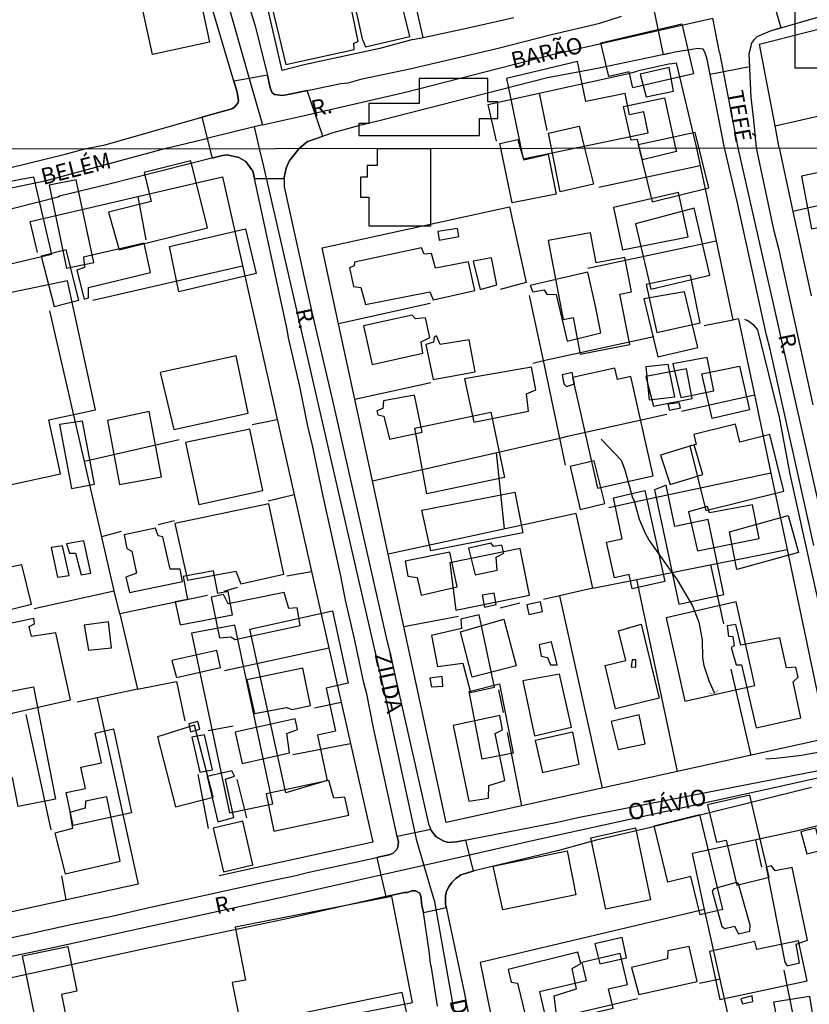
# Model space of a CAD drawing. Units: millimetres. Extents: x 187945 to 190368, y 1671513 to 1674304.
# Drawn here: x 189212 to 189333, y 1672497 to 1672647 of the extents above; entities that cross this region are included whole.
import ezdxf
from ezdxf.enums import TextEntityAlignment as Align

# ---------------------------------------------------------------- set-up
doc = ezdxf.new("R2010")
doc.units = ezdxf.units.MM
doc.header["$MEASUREMENT"] = 0
for name, color, linetype in [('EDIFICAÇÃO_REFERENCIAL', 30, 'Continuous'), ('IMAGEM', 7, 'Continuous'), ('V-BUEIRO', 5, 'Continuous'), ('V-CRUZAMENTO', 1, 'Continuous'), ('V-EDIFICACAO', 2, 'Continuous'), ('V-EIXO_DE_LOGRADOURO', 3, 'Continuous'), ('V-LOTE', 1, 'Continuous'), ('V-NOME_DOS_LOGRADOUROS', 7, 'Continuous'), ('V-QUADRA', 4, 'Continuous'), ('V-TALVEGUE', 7, 'Continuous'), ('V-TESTADA', 140, 'Continuous'), ('V-VALETA', 6, 'Continuous'), ('X-LIMITE_1000', 7, 'Continuous')]:
    doc.layers.add(name, color=color, linetype=linetype)
picture_1 = doc.add_image_def('image1.jpg', size_in_pixel=(4023, 4630))

# ---------------------------------------------------------------- blocks, each defined once
blk = doc.blocks.new('305')
at = {"color": 0, "linetype": 'ByBlock', "lineweight": -2, "const_width": 0.05}
blk.add_lwpolyline([(0.73, 0.39, 0.60863), (-0.73, 0.38)], format="xyb", dxfattribs=at)

msp = doc.modelspace()

# ---------------------------------------------------------------- linework, layer by layer
at = {"layer": 'EDIFICAÇÃO_REFERENCIAL'}
for points in [[(189239.32, 1672651.49), (189241.01, 1672643.67), (189232.32, 1672641.79), (189230.7, 1672649.27)], [(189336.64, 1672649.77), (189336.64, 1672639.72), (189330.35, 1672639.72), (189330.35, 1672649.77)], [(189300.72, 1672643.58), (189313.07, 1672646.45), (189314.84, 1672638.84), (189305.61, 1672636.69), (189305.04, 1672639.15), (189301.92, 1672638.42)], [(189286.32, 1672638.13), (189288.86, 1672625.87), (189307.92, 1672629.82), (189307.25, 1672633.05), (189305.07, 1672632.6), (189304.4, 1672635.83), (189298.41, 1672634.59), (189297.14, 1672640.72)], [(189263.8, 1672629.45), (189282.21, 1672629.45), (189282.21, 1672632), (189285.02, 1672632), (189285.02, 1672634.56), (189283.49, 1672634.56), (189283.49, 1672638.13), (189273, 1672638.13), (189273, 1672634.3), (189265.33, 1672634.3), (189265.33, 1672631.24), (189263.8, 1672631.24)], [(189306.42, 1672627.98), (189308.54, 1672619.32), (189317.16, 1672621.42), (189315.09, 1672629.89)], [(189265.32, 1672615.65), (189274.79, 1672615.65), (189274.79, 1672627.4), (189266.61, 1672627.4), (189266.61, 1672624.85), (189265.07, 1672624.85), (189265.07, 1672623.06), (189264.05, 1672623.06), (189264.05, 1672620), (189265.33, 1672620)], [(189227.23, 1672611.97), (189240.7, 1672615.34), (189238.15, 1672625.54), (189231.04, 1672623.77), (189232.14, 1672619.37), (189225.59, 1672617.74)], [(189331.32, 1672623.22), (189332.82, 1672615.19), (189335.72, 1672615.73), (189334.2, 1672623.85)], [(189214.15, 1672623.14), (189216.9, 1672611.25), (189205.87, 1672608.7), (189204.44, 1672614.85), (189208.79, 1672615.85), (189207.41, 1672621.84)], [(189216.55, 1672621.83), (189219.22, 1672609.19), (189223.36, 1672610.06), (189220.7, 1672622.69)], [(189306, 1672615.94), (189308.33, 1672606), (189317.33, 1672608.11), (189314.93, 1672618.32)], [(189234.91, 1672612.47), (189246.52, 1672615.21), (189248.13, 1672608.38), (189236.32, 1672605.58)], [(189292.67, 1672613.4), (189294.99, 1672601.35), (189296.5, 1672601.64), (189297.58, 1672596.07), (189305.11, 1672597.53), (189303.63, 1672605.22), (189305.37, 1672605.56), (189304.35, 1672610.82), (189300, 1672609.98), (189299.11, 1672614.6)], [(189204.69, 1672604.23), (189210.8, 1672576.18), (189218.3, 1672577.81), (189216.51, 1672586.05), (189223.62, 1672587.6), (189219.34, 1672607.24)], [(189307.27, 1672604.52), (189309.38, 1672595.64), (189315.48, 1672597.1), (189313.45, 1672605.59)], [(189296.39, 1672592.53), (189300.2, 1672575.63), (189308.67, 1672577.53), (189305.27, 1672592.65), (189303.23, 1672592.19), (189302.83, 1672593.96)], [(189308.75, 1672588.16), (189314.65, 1672589.3), (189313.77, 1672593.84), (189307.56, 1672592.64)], [(189321.87, 1672594.24), (189323.4, 1672587.59), (189317.67, 1672586.28), (189316.12, 1672593.07)], [(189225.45, 1672585.94), (189227.28, 1672576.18), (189233.7, 1672577.38), (189231.83, 1672587.32)], [(189272.35, 1672584.78), (189283.94, 1672587.2), (189286.02, 1672577.25), (189274.15, 1672574.77)], [(189218.12, 1672585.33), (189219.95, 1672575.57), (189223.48, 1672576.23), (189221.67, 1672585.84)], [(189314.27, 1672582.08), (189316.74, 1672572.21), (189328.64, 1672575.19), (189326.48, 1672583.81), (189321.92, 1672582.66), (189321.24, 1672585.39), (189314.88, 1672583.8), (189315.26, 1672582.28)], [(189307.42, 1672575.25), (189310.46, 1672561.38), (189305.51, 1672560.29), (189305.03, 1672562.45), (189302.77, 1672561.96), (189301.58, 1672567.39), (189303.98, 1672567.91), (189302.62, 1672574.14)], [(189308.92, 1672575.38), (189312.6, 1672557.94), (189319.49, 1672559.39), (189317.08, 1672570.83), (189312.02, 1672569.76), (189310.68, 1672576.1)], [(189273.42, 1672572.27), (189287.6, 1672575.03), (189288.81, 1672568.81), (189274.79, 1672566.08)], [(189320.35, 1672568.98), (189329.29, 1672571.45), (189330.85, 1672565.81), (189321.43, 1672563.21)], [(189278.59, 1672557.02), (189289.85, 1672559.31), (189288.4, 1672566.41), (189277.7, 1672564.23)], [(189236.54, 1672554.79), (189244.55, 1672556.3), (189243.88, 1672559.85), (189242.29, 1672559.55), (189241.64, 1672563.02), (189236.98, 1672562.14), (189237.64, 1672558.63), (189235.8, 1672558.28)], [(189310.65, 1672555.87), (189313.51, 1672543.15), (189324.21, 1672545.55), (189321.35, 1672558.31)], [(189252.64, 1672529.13), (189247.15, 1672554.14), (189259.76, 1672556.91), (189262.19, 1672545.86), (189258.79, 1672545.11), (189260.23, 1672538.54), (189257.47, 1672537.93), (189258.99, 1672531.02)], [(189285.94, 1672555.64), (189287.78, 1672548.53), (189281.1, 1672546.8), (189279.31, 1672553.7)], [(189238.29, 1672553.53), (189244.09, 1672526.08), (189250.66, 1672527.47), (189244.9, 1672554.74)], [(189306.88, 1672554.87), (189309.6, 1672543.59), (189302.94, 1672541.99), (189301.35, 1672548.59), (189304.51, 1672549.35), (189303.42, 1672553.85)], [(189207.15, 1672530.96), (189204.71, 1672543.47), (189214.17, 1672545.32), (189217.52, 1672528.16), (189211.85, 1672527.06), (189210.98, 1672531.49)], [(189285.25, 1672545.77), (189287.32, 1672535.21), (189282.63, 1672534.29), (189280.61, 1672544.61)], [(189233.1, 1672537.67), (189235.85, 1672527), (189241.59, 1672528.48), (189238.75, 1672539.47)], [(189226.39, 1672538.89), (189229.13, 1672526.08), (189220.23, 1672524.17), (189219.15, 1672529.2), (189222.09, 1672529.83), (189221.4, 1672533.08), (189224.55, 1672533.75), (189223.58, 1672538.27)], [(189326.39, 1672516.3), (189323.44, 1672528.82), (189316.99, 1672527.31), (189318.34, 1672521.6), (189319.82, 1672521.95), (189321.44, 1672515.06)], [(189315.78, 1672525.87), (189319.29, 1672511.36), (189315.87, 1672510.54), (189314.45, 1672516.38), (189310.92, 1672515.53), (189308.85, 1672524.11)], [(189305.98, 1672523.82), (189308.27, 1672512.82), (189301.47, 1672511.39), (189299.19, 1672522.29)], [(189284.29, 1672517.98), (189295.55, 1672520.28), (189296.92, 1672513.6), (189285.78, 1672511.32)], [(189244.92, 1672508.67), (189246.5, 1672500.59), (189244.49, 1672500.2), (189246.08, 1672492.09), (189271.98, 1672497.17), (189268.81, 1672513.32)], [(189317.27, 1672504.97), (189318.85, 1672497.62), (189332.17, 1672500.48), (189330.86, 1672506.59), (189324.48, 1672505.23), (189324.21, 1672506.47)], [(189214.74, 1672493.34), (189212.49, 1672504.28), (189219.4, 1672505.69), (189220.8, 1672498.87), (189218.44, 1672498.38), (189219.28, 1672494.3)], [(189292.48, 1672493.94), (189302.58, 1672496.29), (189301.89, 1672499.23), (189304.78, 1672499.91), (189303.67, 1672504.65), (189297.79, 1672503.28), (189298.45, 1672500.47), (189291.34, 1672498.81)], [(189327.09, 1672497.27), (189332.52, 1672498.15), (189333.09, 1672494.62), (189327.74, 1672493.76)]]:
    msp.add_lwpolyline(points, close=True, dxfattribs=at)
at = {"layer": 'V-CRUZAMENTO'}
msp.add_lwpolyline([(189325.77, 1672654.24), (189328.19, 1672645.84), (189326.52, 1672645.36), (189324.86, 1672644.61), (189324.86, 1672644.61), (189324.52, 1672644.46), (189324.12, 1672644.09), (189323.66, 1672643.45), (189323.57, 1672643.06), (189323.57, 1672643.06), (189323.28, 1672641.88), (189323.38, 1672639.89), (189317.38, 1672638.71), (189316.92, 1672641.07), (189316.72, 1672641.66), (189316.72, 1672641.66), (189316.55, 1672642.16), (189316.3, 1672642.58), (189315.55, 1672642.69), (189312.95, 1672642.27), (189312.95, 1672642.27), (189312.06, 1672642.13), (189310.27, 1672641.75), (189308.78, 1672648.83)], dxfattribs=at)
for points in [[(189252.4, 1672623.02), (189252.72, 1672624.43), (189253.17, 1672625.5), (189253.5, 1672625.93), (189253.5, 1672625.93), (189254.68, 1672627.46), (189255.99, 1672628.51), (189256.04, 1672628.53), (189256.04, 1672628.53), (189258.33, 1672629.32), (189255.94, 1672636.29), (189253.26, 1672635.74), (189253.26, 1672635.74), (189252.14, 1672635.51), (189250.93, 1672635.66), (189250.58, 1672635.95), (189250.27, 1672636.71), (189249.86, 1672638.63), (189249.86, 1672638.63), (189247.09, 1672638.14), (189247.09, 1672638.14), (189244.75, 1672637.73), (189244.75, 1672637.73), (189245.26, 1672636.03), (189245.43, 1672634.71), (189245.34, 1672634.34), (189244.84, 1672633.76), (189244.43, 1672633.5), (189239.86, 1672632.21), (189239.86, 1672632.21), (189241.44, 1672625.98), (189241.77, 1672626.06), (189241.77, 1672626.06), (189242.99, 1672626.37), (189243.69, 1672626.46), (189245.48, 1672626.08), (189246.58, 1672625.47), (189247.5, 1672624.17), (189247.5, 1672624.17), (189247.61, 1672624.02), (189247.86, 1672622.86), (189252.4, 1672622.86)], [(189277.02, 1672513.26), (189277.02, 1672513.26), (189277.02, 1672513.43), (189277.19, 1672514.13), (189277.51, 1672514.83), (189277.96, 1672515.48), (189278.58, 1672516.1), (189279.36, 1672516.63), (189280.06, 1672516.85), (189280.06, 1672516.85), (189281.17, 1672517.19), (189281.28, 1672517.22), (189280.14, 1672521.94), (189278.68, 1672521.66), (189278.68, 1672521.66), (189277.46, 1672521.58), (189276.78, 1672521.77), (189275.59, 1672522.42), (189274.84, 1672523.39), (189274.77, 1672523.57), (189274.77, 1672523.57), (189272.32, 1672523.06), (189272.32, 1672523.06), (189269.65, 1672522.5), (189269.65, 1672522.5), (189269.83, 1672521.68), (189269.73, 1672520.85), (189269.52, 1672520.46), (189269.03, 1672519.94), (189268.6, 1672519.75), (189266.53, 1672519.3), (189266.53, 1672519.3), (189267.17, 1672516.59), (189267.17, 1672516.59), (189267.94, 1672513.32), (189267.94, 1672513.32), (189270.74, 1672513.94), (189271.22, 1672513.95), (189271.9, 1672514.21), (189272.44, 1672514.21), (189273.09, 1672513.83), (189273.31, 1672513.15), (189273.38, 1672512.32), (189273.38, 1672512.32), (189273.41, 1672511.96), (189273.66, 1672510.9), (189277.12, 1672511.64), (189277, 1672512.19)]]:
    msp.add_lwpolyline(points, close=True, dxfattribs=at)
at = {"layer": 'V-EDIFICACAO'}
for points in [[(189253.49, 1672654.16), (189253.26, 1672653.18), (189249.76, 1672652.31), (189252.67, 1672640.24), (189263.08, 1672642.56), (189263.01, 1672643.49), (189263.71, 1672643.77), (189262.73, 1672648.51), (189261.66, 1672648.76), (189260.75, 1672652.63), (189259.94, 1672652.99), (189259, 1672656.8), (189258.12, 1672656.67), (189258.26, 1672655.24), (189253.49, 1672654.16)], [(189268.42, 1672657.4), (189261.69, 1672655.85), (189264.29, 1672644.19), (189264.8, 1672642.94), (189271.57, 1672644.53), (189268.42, 1672657.4)], [(189306.72, 1672638.76), (189307.61, 1672635.31), (189311.77, 1672636.17), (189311.12, 1672639.78), (189306.72, 1672638.76)], [(189306.6, 1672627.51), (189306.28, 1672628.84), (189305.33, 1672628.72), (189304.19, 1672633.84), (189310.41, 1672635.17), (189312.12, 1672627.52), (189312.25, 1672626.98), (189307.05, 1672625.73), (189306.6, 1672627.51)], [(189293.18, 1672627.5), (189292.73, 1672629.79), (189297.39, 1672630.85), (189298.22, 1672627.51), (189299.6, 1672621.99), (189294.53, 1672620.86), (189293.18, 1672627.5)], [(189285.45, 1672627.49), (189285.29, 1672628.2), (189288.05, 1672628.82), (189288.4, 1672627.5), (189288.95, 1672625.73), (189292.7, 1672626.57), (189293.92, 1672620.5), (189287.18, 1672619.18), (189285.45, 1672627.49)], [(189302.64, 1672618.45), (189304, 1672612), (189304, 1672612), (189314.01, 1672613.97), (189312.54, 1672620.71), (189302.64, 1672618.45)], [(189275.87, 1672614.76), (189276.07, 1672613.47), (189279.04, 1672614.01), (189278.85, 1672615.26), (189275.87, 1672614.76)], [(189221.81, 1672610.88), (189221.93, 1672609.3), (189220.8, 1672608.91), (189221.91, 1672604.46), (189222.56, 1672604.68), (189222.54, 1672606.23), (189232.02, 1672608.53), (189231.03, 1672612.98), (189221.81, 1672610.88)], [(189219.15, 1672611.99), (189215.35, 1672611.03), (189217.32, 1672603.35), (189217.32, 1672603.35), (189221.1, 1672604.31), (189219.15, 1672611.99), (189219.15, 1672611.99)], [(189263.16, 1672610.08), (189263.1, 1672609.56), (189262.38, 1672609.25), (189262.96, 1672606.37), (189264.12, 1672606.23), (189264.84, 1672603.66), (189274.62, 1672605.56), (189275.13, 1672604.36), (189281.47, 1672605.77), (189280.51, 1672610.18), (189275.49, 1672609.17), (189274.87, 1672611.42), (189273.74, 1672611.33), (189273.35, 1672612.28), (189263.16, 1672610.08)], [(189284.01, 1672610.77), (189281.22, 1672610.24), (189282.33, 1672605.96), (189284.84, 1672606.66), (189284.01, 1672610.77), (189284.01, 1672610.77)], [(189289.91, 1672606.55), (189290.36, 1672605.57), (189292.09, 1672605.88), (189292.46, 1672605.22), (189293.91, 1672605.15), (189295.6, 1672598.06), (189300.7, 1672599.32), (189299.89, 1672603.37), (189298.74, 1672608.59), (189289.91, 1672606.55)], [(189307.6, 1672606.72), (189309.24, 1672599.4), (189315.86, 1672600.87), (189314.37, 1672608.11), (189307.6, 1672606.72)], [(189264.52, 1672600.4), (189265.85, 1672594.5), (189265.85, 1672594.5), (189273.57, 1672596.22), (189273.33, 1672597.96), (189274.62, 1672598.6), (189273.99, 1672601.62), (189272.45, 1672601.47), (189271.95, 1672602.03), (189264.52, 1672600.4)], [(189275.62, 1672598.85), (189275.27, 1672598.66), (189275.19, 1672597.9), (189274, 1672597.54), (189275.14, 1672592.22), (189281.52, 1672593.39), (189280.65, 1672598.27), (189276.21, 1672597.55), (189275.62, 1672598.85)], [(189233.49, 1672593.25), (189235.56, 1672584.6), (189235.56, 1672584.6), (189246.91, 1672587.06), (189245.09, 1672595.83), (189233.49, 1672593.25)], [(189316.95, 1672595.54), (189311.71, 1672594.58), (189312.89, 1672589.44), (189312.89, 1672589.44), (189317.96, 1672590.5), (189316.95, 1672595.54), (189316.95, 1672595.54)], [(189279.92, 1672592.33), (189281.36, 1672585.69), (189289.68, 1672587.38), (189289.37, 1672590.02), (189290.82, 1672590.62), (189290.15, 1672594.07), (189290.15, 1672594.07), (189279.92, 1672592.33)], [(189294.81, 1672592.9), (189295.06, 1672591.55), (189295.45, 1672591.16), (189296.68, 1672591.56), (189296.36, 1672593.28), (189294.81, 1672592.9)], [(189307.57, 1672594.16), (189308.08, 1672589.09), (189312.01, 1672589.54), (189312.01, 1672589.54), (189311, 1672594.48), (189307.57, 1672594.16)], [(189267.54, 1672588.95), (189267.46, 1672587.76), (189266.52, 1672587.44), (189266.71, 1672586.8), (189267.59, 1672586.63), (189268.46, 1672583.11), (189273.44, 1672584.16), (189272.27, 1672589.81), (189267.54, 1672588.95)], [(189310.91, 1672588.44), (189311.2, 1672587.54), (189312.84, 1672587.88), (189312.67, 1672588.66), (189310.91, 1672588.44)], [(189237.34, 1672582.62), (189239.41, 1672573.12), (189249.17, 1672575.28), (189247.16, 1672584.64), (189237.34, 1672582.62)], [(189309.8, 1672580.68), (189311.29, 1672576.2), (189311.29, 1672576.2), (189316.25, 1672577.71), (189314.97, 1672582.23), (189309.8, 1672580.68)], [(189299.68, 1672579.82), (189299.68, 1672579.82), (189296.02, 1672578.93), (189297.54, 1672572.38), (189301.32, 1672573.28), (189299.68, 1672579.82)], [(189235.75, 1672570.24), (189237.66, 1672561.6), (189245.06, 1672562.96), (189245.82, 1672561.02), (189245.82, 1672561.02), (189252.38, 1672562.5), (189250.05, 1672573.26), (189235.75, 1672570.24)], [(189314.09, 1672572.02), (189314.09, 1672572.02), (189315.43, 1672566.05), (189324.86, 1672567.93), (189323.82, 1672573.11), (189317.27, 1672571.88), (189316.97, 1672572.82), (189314.09, 1672572.02)], [(189228.02, 1672568.5), (189228.43, 1672566.42), (189229.15, 1672566), (189229.88, 1672562.67), (189228.24, 1672562.03), (189228.84, 1672559.72), (189236.92, 1672561.38), (189236.56, 1672563.27), (189235.02, 1672563.25), (189233.92, 1672568.21), (189233.2, 1672568.34), (189232.8, 1672569.54), (189228.02, 1672568.5)], [(189216.85, 1672566.59), (189217.83, 1672562.04), (189219.59, 1672562.33), (189219.59, 1672562.33), (189218.62, 1672566.81), (189216.85, 1672566.59)], [(189219.23, 1672567.15), (189219.65, 1672565.73), (189220.59, 1672565.71), (189221.46, 1672562.39), (189222.91, 1672562.67), (189222.91, 1672562.67), (189221.83, 1672567.57), (189219.23, 1672567.15)], [(189280.55, 1672566.45), (189281.54, 1672562.42), (189284.9, 1672563.12), (189284.9, 1672563.12), (189284.75, 1672565.12), (189285.92, 1672565.73), (189285.59, 1672566.93), (189284.32, 1672566.75), (189283.98, 1672567.25), (189280.55, 1672566.45)], [(189270.85, 1672564.47), (189271.29, 1672562.18), (189272.68, 1672562), (189273.33, 1672559.31), (189278.82, 1672560.58), (189277.68, 1672565.89), (189270.85, 1672564.47)], [(189199.73, 1672561.44), (189199.39, 1672562.32), (189196.27, 1672561.68), (189196.27, 1672561.68), (189197.76, 1672554.15), (189197.76, 1672554.15), (189202.01, 1672555.11), (189201.85, 1672556.62), (189201.85, 1672556.62), (189210.11, 1672558.09), (189210.61, 1672557.11), (189213.87, 1672557.91), (189213.87, 1672557.91), (189212.41, 1672563.94), (189199.73, 1672561.44)], [(189243.85, 1672558), (189243.14, 1672559.42), (189241.25, 1672559), (189242.53, 1672552.81), (189244.26, 1672552.93), (189244.93, 1672552.56), (189254.86, 1672554.69), (189254.38, 1672557.39), (189253.1, 1672557.26), (189252.41, 1672559.71), (189243.85, 1672558)], [(189282.59, 1672559.29), (189282.97, 1672557.49), (189284.77, 1672557.88), (189284.46, 1672559.61), (189282.59, 1672559.29)], [(189291.5, 1672558.28), (189289.42, 1672557.85), (189289.72, 1672556.38), (189291.81, 1672556.79), (189291.5, 1672558.28)], [(189204.2, 1672553.67), (189203.76, 1672554.62), (189198.04, 1672553.53), (189198.04, 1672553.53), (189201.21, 1672538.97), (189209.8, 1672540.75), (189211.13, 1672541.38), (189219.8, 1672543.33), (189217.57, 1672553.57), (189213.86, 1672553.01), (189213.51, 1672554.51), (189214.32, 1672554.94), (189214.23, 1672555.73), (189204.2, 1672553.67)], [(189279.38, 1672555.66), (189279.48, 1672554.21), (189274.86, 1672553.14), (189275.78, 1672548.4), (189279.64, 1672548.95), (189280.84, 1672544.45), (189284.49, 1672545.27), (189282.17, 1672556.33), (189282.17, 1672556.33), (189279.38, 1672555.66)], [(189221.91, 1672554.74), (189222.55, 1672550.9), (189226.05, 1672551.28), (189226.05, 1672551.28), (189225.59, 1672555.22), (189221.91, 1672554.74)], [(189322.08, 1672551.7), (189321.32, 1672554.83), (189319.98, 1672554.62), (189320.17, 1672553.07), (189320.83, 1672553), (189321.05, 1672551.57), (189320.58, 1672551.32), (189321.35, 1672548.68), (189322.15, 1672548.7), (189324.4, 1672539.07), (189331.23, 1672540.59), (189330.07, 1672546.07), (189330.79, 1672546.8), (189330.44, 1672548.32), (189329.05, 1672548.2), (189328.02, 1672552.8), (189322.08, 1672551.7)], [(189293.16, 1672552.18), (189291.28, 1672551.72), (189291.63, 1672549.98), (189292.59, 1672549.79), (189293.01, 1672548.68), (189294.05, 1672548.69), (189294.05, 1672548.69), (189293.16, 1672552.18)], [(189235.3, 1672549.36), (189236.01, 1672546.77), (189242.71, 1672548.26), (189242.12, 1672550.86), (189235.3, 1672549.36)], [(189246.72, 1672546.4), (189247.88, 1672541.27), (189252.74, 1672542.19), (189253.65, 1672541.84), (189256.44, 1672542.49), (189255.24, 1672548.19), (189246.72, 1672546.4)], [(189305.47, 1672549.45), (189305.36, 1672548.36), (189305.36, 1672548.36), (189306.03, 1672548.33), (189306.06, 1672549.43), (189305.47, 1672549.45)], [(189274.63, 1672546.64), (189274.86, 1672545.3), (189276.6, 1672545.43), (189276.53, 1672546.91), (189274.63, 1672546.64)], [(189288.79, 1672546.24), (189290.61, 1672537.86), (189296.23, 1672539.19), (189294.41, 1672547.26), (189288.79, 1672546.24)], [(189278.18, 1672539.44), (189280.58, 1672527.87), (189283.6, 1672528.35), (189283.64, 1672530.28), (189286.05, 1672531.02), (189284.59, 1672538.18), (189285.73, 1672538.75), (189285.31, 1672540.94), (189278.18, 1672539.44)], [(189302.29, 1672540.04), (189303.37, 1672535.76), (189307.49, 1672536.65), (189306.54, 1672541.05), (189302.29, 1672540.04)], [(189237.88, 1672539.66), (189238.14, 1672538.46), (189238.14, 1672538.46), (189239.56, 1672538.85), (189239.24, 1672540.01), (189237.88, 1672539.66)], [(189244.95, 1672538.42), (189246, 1672533.63), (189246, 1672533.63), (189253.24, 1672535.25), (189252.8, 1672538.19), (189254.44, 1672538.8), (189254.44, 1672538.8), (189254.09, 1672540.43), (189254.09, 1672540.43), (189244.95, 1672538.42)], [(189238.33, 1672537.63), (189239.57, 1672532.32), (189241.47, 1672532.67), (189241.47, 1672532.67), (189240.26, 1672538.01), (189238.33, 1672537.63)], [(189290.67, 1672537.15), (189291.8, 1672532.23), (189297.38, 1672533.53), (189296.42, 1672538.4), (189290.67, 1672537.15)], [(189240.68, 1672531.64), (189242.27, 1672524.72), (189244.71, 1672525.38), (189244.71, 1672525.38), (189243.48, 1672531.22), (189244.81, 1672531.7), (189244.81, 1672531.7), (189244.45, 1672532.52), (189240.68, 1672531.64)], [(189249.66, 1672528.99), (189250.83, 1672523.29), (189262.25, 1672525.74), (189261.67, 1672528.49), (189259.96, 1672528.32), (189259.24, 1672531.02), (189249.66, 1672528.99)], [(189222.09, 1672527.89), (189222.05, 1672526.82), (189219.71, 1672526.17), (189220.11, 1672523.73), (189217.45, 1672522.98), (189217.45, 1672522.98), (189219.01, 1672516.79), (189227.4, 1672518.74), (189225.36, 1672528.56), (189222.09, 1672527.89)], [(189246.09, 1672524.83), (189241.57, 1672523.77), (189243.13, 1672517.11), (189247.64, 1672518.16), (189246.09, 1672524.83), (189246.09, 1672524.83)], [(189333.52, 1672523.75), (189331.21, 1672523.18), (189332.14, 1672519.82), (189334.35, 1672520.39), (189333.52, 1672523.75)], [(189329.87, 1672517.77), (189327.3, 1672517.27), (189326.74, 1672518.03), (189325.93, 1672517.83), (189328.76, 1672503.33), (189329.11, 1672502.76), (189331.01, 1672503.22), (189330.51, 1672506.05), (189332.25, 1672506.68), (189329.87, 1672517.77)], [(189317.97, 1672514.49), (189317.69, 1672514.17), (189319.15, 1672508.77), (189319.61, 1672508.48), (189321.08, 1672508.83), (189321.7, 1672507.66), (189323.44, 1672508.07), (189323.5, 1672508.94), (189321.69, 1672515.26), (189321.39, 1672515.45), (189317.97, 1672514.49)], [(189299.77, 1672506.14), (189300.55, 1672503.05), (189304.6, 1672503.98), (189303.98, 1672507.09), (189299.77, 1672506.14)], [(189286.57, 1672502.2), (189287.01, 1672500.29), (189288.02, 1672500.14), (189289.3, 1672494.67), (189289.65, 1672494.33), (189293.97, 1672495.39), (189293.57, 1672498.2), (189296.99, 1672499.26), (189296.34, 1672502.37), (189297.66, 1672503.14), (189297.18, 1672504.85), (189286.57, 1672502.2)], [(189310.95, 1672505.04), (189310.87, 1672503.84), (189305.38, 1672502.53), (189306.49, 1672498.4), (189315.39, 1672500.38), (189314.2, 1672505.71), (189310.95, 1672505.04)], [(189322.08, 1672497.75), (189322.31, 1672496.97), (189323.91, 1672497.32), (189323.78, 1672498.18), (189322.08, 1672497.75)]]:
    msp.add_lwpolyline(points, close=True, dxfattribs=at)
at = {"layer": 'V-EIXO_DE_LOGRADOURO'}
for points in [[(189193.88, 1672864.79), (189199.39, 1672836.44), (189208.18, 1672801.15), (189216.52, 1672765.25), (189239.86, 1672663.61), (189247.09, 1672638.14)], [(189312.17, 1672646.04), (189316.23, 1672646.95), (189317.81, 1672647.35)], [(189318.82, 1672642.09), (189317.81, 1672647.35)], [(189254.59, 1672632.3), (189270.92, 1672636.04), (189293.35, 1672641.8), (189312.17, 1672646.04)], [(189318.82, 1672642.09), (189321.63, 1672627.53), (189341.64, 1672539.05)], [(189247.09, 1672638.14), (189249.1, 1672631.04)], [(189249.1, 1672631.04), (189254.59, 1672632.3)], [(189247.84, 1672630.74), (189240.84, 1672629.04)], [(189249.1, 1672631.04), (189247.84, 1672630.74)], [(189247.84, 1672630.74), (189248.6, 1672627.46), (189249.24, 1672624.68)], [(189185.31, 1672616.14), (189216.18, 1672622.57), (189234.22, 1672627.44), (189234.23, 1672627.44), (189240.84, 1672629.04)], [(189249.24, 1672624.68), (189267.95, 1672543.24), (189272.32, 1672523.06)], [(189336.05, 1672531.9), (189326.21, 1672529.69), (189290.51, 1672521.87), (189279.34, 1672519.34)], [(189272.32, 1672523.06), (189272.54, 1672522.06), (189273.72, 1672518.07)], [(189273.72, 1672518.07), (189267.17, 1672516.59)], [(189279.34, 1672519.34), (189273.72, 1672518.07)], [(189273.72, 1672518.07), (189275.26, 1672512.88), (189275.27, 1672512.81)], [(189267.17, 1672516.59), (189253.88, 1672513.58), (189216.67, 1672505.41), (189209.42, 1672503.89)], [(189275.27, 1672512.81), (189279.61, 1672488.44), (189287.35, 1672454.79), (189290.64, 1672437.13), (189293.61, 1672419.27), (189297.29, 1672401.41), (189308.51, 1672349.71), (189312.33, 1672335.96)]]:
    msp.add_lwpolyline(points, dxfattribs=at)
at = {"layer": 'V-LOTE'}
for points in [[(189273.62, 1672644.38), (189271.6, 1672653.39), (189266.57, 1672674.19), (189260.86, 1672672.73), (189245.27, 1672669.07)], [(189324.93, 1672643.38), (189346.44, 1672648.87), (189360.66, 1672652.32), (189377.71, 1672656.77), (189378.75, 1672656.47), (189379.54, 1672655.68), (189380.29, 1672651.11), (189383.21, 1672637.35), (189385.16, 1672627.59)], [(189280.45, 1672645.84), (189287.44, 1672647.42)], [(189273.62, 1672644.38), (189280.45, 1672645.84)], [(189272.05, 1672644.05), (189273.62, 1672644.38)], [(189327.28, 1672630.92), (189324.93, 1672643.38)], [(189311.31, 1672640.34), (189312.18, 1672640.51), (189315.29, 1672627.52)], [(189283.48, 1672634.15), (189304.95, 1672638.88), (189306.25, 1672639.23)], [(189327.28, 1672630.92), (189354.57, 1672637.09)], [(189292.52, 1672630.19), (189291.35, 1672635.88)], [(189283.48, 1672634.15), (189284.77, 1672628.57)], [(189327.92, 1672627.54), (189327.28, 1672630.92)], [(189315.29, 1672627.52), (189318.29, 1672613.35)], [(189327.92, 1672627.54), (189330.02, 1672617.82)], [(189300.39, 1672621.54), (189315.85, 1672624.86)], [(189357.37, 1672624.04), (189330.02, 1672617.82)], [(189213.69, 1672616.32), (189242.98, 1672623.12)], [(189242.98, 1672623.12), (189256.58, 1672562.93)], [(189231.37, 1672613.49), (189230.16, 1672620.14)], [(189258.18, 1672612.31), (189286.79, 1672618.57), (189289.3, 1672607.02), (189285.36, 1672605.93)], [(189330.02, 1672617.82), (189332.8, 1672604.98)], [(189214.78, 1672611.56), (189213.69, 1672616.32)], [(189298.73, 1672609.19), (189318.29, 1672613.35)], [(189318.29, 1672613.35), (189320.83, 1672601.33)], [(189260.68, 1672600.72), (189258.18, 1672612.31)], [(189223.22, 1672604.32), (189246.04, 1672609.56)], [(189274.69, 1672603.82), (189260.68, 1672600.72)], [(189291.94, 1672595.08), (189289.83, 1672605.01)], [(189221.95, 1672579.7), (189216.69, 1672602.66)], [(189265.86, 1672576.75), (189260.68, 1672600.72)], [(189316.48, 1672600.44), (189320.83, 1672601.33)], [(189320.83, 1672601.33), (189321.68, 1672601.5)], [(189321.7, 1672601.39), (189324.13, 1672589.86)], [(189291.94, 1672595.08), (189308.8, 1672598.77)], [(189290.32, 1672594.72), (189291.94, 1672595.08)], [(189294.45, 1672583.27), (189291.94, 1672595.08)], [(189263.18, 1672589.19), (189274.79, 1672591.75)], [(189313.01, 1672587.39), (189324.13, 1672589.86)], [(189324.13, 1672589.86), (189326.65, 1672577.93)], [(189251.35, 1672586.07), (189247.55, 1672585.29)], [(189294.45, 1672583.27), (189295.65, 1672583.54), (189310.77, 1672586.94)], [(189236.37, 1672583.02), (189221.95, 1672579.7)], [(189265.86, 1672576.75), (189294.45, 1672583.27)], [(189295.33, 1672579.14), (189294.45, 1672583.27)], [(189214.28, 1672557.27), (189226.48, 1672559.96), (189221.95, 1672579.7)], [(189286.01, 1672569.41), (189284.78, 1672581.06)], [(189268.28, 1672565.55), (189265.86, 1672576.75)], [(189326.65, 1672577.93), (189305.83, 1672573.47)], [(189326.65, 1672577.93), (189326.95, 1672576.5)], [(189326.95, 1672576.5), (189329.11, 1672566.28)], [(189249.97, 1672573.72), (189253.93, 1672574.64)], [(189305.83, 1672573.47), (189301.92, 1672572.63)], [(189233.19, 1672570.11), (189235.67, 1672570.72)], [(189299.47, 1672560.36), (189296.93, 1672571.78), (189268.28, 1672565.55)], [(189224.58, 1672568.25), (189227.62, 1672569.06)], [(189311.55, 1672562.77), (189329.11, 1672566.28)], [(189329.11, 1672566.28), (189335.19, 1672537.43)], [(189277.13, 1672524.61), (189268.28, 1672565.55)], [(189317.46, 1672563.95), (189319.43, 1672554.92)], [(189252.83, 1672562.26), (189256.58, 1672562.93)], [(189256.58, 1672562.93), (189259.22, 1672551.25)], [(189299.47, 1672560.36), (189306.22, 1672561.71)], [(189306.22, 1672561.71), (189311.55, 1672562.77)], [(189312.39, 1672532.4), (189306.22, 1672561.71)], [(189245.22, 1672560.46), (189243.22, 1672559.88)], [(189299.47, 1672560.36), (189294.43, 1672559.22)], [(189227.36, 1672556.45), (189226.48, 1672559.97)], [(189240.74, 1672559.23), (189227.36, 1672556.45)], [(189294.43, 1672559.22), (189291.96, 1672558.66)], [(189294.43, 1672559.22), (189300.89, 1672529.86)], [(189285.36, 1672557.36), (189288.34, 1672558.14)], [(189227.36, 1672556.45), (189230.05, 1672544.95), (189223.91, 1672543.64)], [(189270.67, 1672554.51), (189278.99, 1672556.11)], [(189243.29, 1672547.8), (189259.22, 1672551.25)], [(189259.22, 1672551.25), (189262.51, 1672536.68)], [(189320.55, 1672548.02), (189323.59, 1672534.87)], [(189230.05, 1672544.97), (189236, 1672546.13), (189237.25, 1672540.14)], [(189223.91, 1672543.64), (189220.84, 1672542.98)], [(189223.91, 1672543.64), (189230.13, 1672515.23)], [(189285.85, 1672541.41), (189285.17, 1672544.88)], [(189257.02, 1672542.1), (189261.08, 1672542.99)], [(189216.88, 1672523.5), (189213.07, 1672541.09)], [(189244.61, 1672539.31), (189240.8, 1672538.63)], [(189288.65, 1672527.15), (189286.48, 1672538.33)], [(189253.74, 1672534.99), (189262.51, 1672536.68)], [(189262.51, 1672536.68), (189265.91, 1672521.62)], [(189335.19, 1672537.43), (189288.65, 1672527.15)], [(189230.13, 1672515.23), (189206.88, 1672510.13), (189201.62, 1672534.48)], [(189240.87, 1672523.7), (189239.27, 1672531.93)], [(189245.19, 1672531.25), (189246.68, 1672525.34)], [(189288.65, 1672527.15), (189277.13, 1672524.61)], [(189330.74, 1672523.35), (189314.7, 1672519.88)], [(189265.91, 1672521.62), (189248.06, 1672517.71)], [(189325.25, 1672517.81), (189324.37, 1672521.97)], [(189316.5, 1672511.34), (189314.7, 1672519.88)], [(189219.17, 1672512.83), (189218.48, 1672516.47)], [(189316.5, 1672511.34), (189282.3, 1672503.25)], [(189323.03, 1672481.17), (189320.82, 1672492.08), (189316.5, 1672511.34)], [(189282.3, 1672503.25), (189284.48, 1672492.52)], [(189331.7, 1672486.93), (189328.65, 1672502.12)], [(189318.88, 1672500.71), (189315.76, 1672500.05)], [(189270.41, 1672498.7), (189212.75, 1672486.68)], [(189275.35, 1672476.71), (189270.41, 1672498.7)], [(189306.32, 1672497.7), (189294.46, 1672494.94)]]:
    msp.add_lwpolyline(points, dxfattribs=at)
at = {"layer": 'V-QUADRA'}
for points in [[(189201.78, 1672622.37), (189219, 1672626.57), (189222.2, 1672627.43), (189225.13, 1672628.03), (189239.86, 1672632.21), (189239.86, 1672632.21), (189244.43, 1672633.5), (189244.84, 1672633.76), (189245.34, 1672634.34), (189245.43, 1672634.71), (189245.26, 1672636.03), (189244.75, 1672637.73), (189244.75, 1672637.73), (189238.1, 1672660.06)], [(189245.13, 1672655.48), (189247.95, 1672646.29), (189249.73, 1672639.26), (189249.86, 1672638.63), (189249.86, 1672638.63), (189250.27, 1672636.71), (189250.58, 1672635.95), (189250.93, 1672635.66), (189252.14, 1672635.51), (189253.26, 1672635.74), (189253.26, 1672635.74), (189261.07, 1672637.35), (189262.16, 1672637.48), (189264.32, 1672638.08), (189271.56, 1672639.6), (189284.86, 1672642.71), (189293.2, 1672644.83), (189300.54, 1672646.57), (189303.88, 1672647.61)], [(189336.42, 1672648.21), (189326.52, 1672645.36), (189324.86, 1672644.61), (189324.86, 1672644.61), (189324.52, 1672644.46), (189324.12, 1672644.09), (189323.66, 1672643.45), (189323.57, 1672643.06), (189323.57, 1672643.06), (189323.28, 1672641.88), (189323.6, 1672635.22), (189323.98, 1672631.76), (189324.42, 1672627.53), (189327.07, 1672615.08), (189327.79, 1672612.21), (189333.05, 1672588.32)], [(189333.22, 1672566.86), (189326.52, 1672596.82), (189325.96, 1672598.98), (189321.49, 1672619.37), (189320.06, 1672625.42), (189319.57, 1672627.53), (189316.92, 1672641.07), (189316.72, 1672641.66), (189316.72, 1672641.66), (189316.55, 1672642.16), (189316.3, 1672642.58), (189315.55, 1672642.69), (189312.95, 1672642.27), (189312.95, 1672642.27), (189312.06, 1672642.13), (189300.44, 1672639.69), (189292.6, 1672638.21), (189266.92, 1672631.65), (189263.75, 1672630.91), (189259.83, 1672629.83), (189256.04, 1672628.53), (189255.99, 1672628.51), (189254.68, 1672627.46), (189253.5, 1672625.93), (189253.5, 1672625.93), (189253.17, 1672625.5), (189252.72, 1672624.43), (189252.4, 1672623.02), (189252.4, 1672621.62), (189256.62, 1672602.47), (189259.79, 1672588.99), (189259.79, 1672588.99), (189268.06, 1672552.38), (189268.7, 1672549.98), (189269.33, 1672546.88), (189274.44, 1672524.44), (189274.77, 1672523.57), (189274.77, 1672523.57), (189274.84, 1672523.39), (189275.59, 1672522.42), (189276.78, 1672521.77), (189277.46, 1672521.58), (189278.68, 1672521.66), (189278.69, 1672521.66), (189294.09, 1672524.66), (189297.19, 1672525.4), (189333.93, 1672532.57)], [(189208.8, 1672506.63), (189220.11, 1672509.12), (189226.36, 1672510.39), (189231.12, 1672511.52), (189250.02, 1672515.69), (189254.17, 1672516.52), (189255.97, 1672517.01), (189266.53, 1672519.3), (189266.53, 1672519.3), (189268.6, 1672519.75), (189269.03, 1672519.94), (189269.52, 1672520.46), (189269.73, 1672520.85), (189269.83, 1672521.68), (189269.65, 1672522.5), (189269.65, 1672522.5), (189266.04, 1672539.08), (189265.01, 1672544.25), (189264.55, 1672545.92), (189263.16, 1672552.65), (189261.78, 1672558.56), (189261.06, 1672562.23), (189258.34, 1672574.43), (189256.75, 1672582.12), (189256.02, 1672585.09), (189254.79, 1672591.15), (189253.06, 1672598.55), (189252.85, 1672599.84), (189247.61, 1672624.02), (189247.5, 1672624.17), (189247.5, 1672624.17), (189246.58, 1672625.47), (189245.48, 1672626.08), (189243.69, 1672626.46), (189242.99, 1672626.37), (189241.77, 1672626.06), (189241.77, 1672626.06), (189225.74, 1672621.99), (189218.12, 1672620.17), (189217.93, 1672620.03), (189186.26, 1672612.01)], [(189332.86, 1672529.97), (189307.87, 1672523.77), (189300.02, 1672521.93), (189294.09, 1672520.32), (189281.17, 1672517.19), (189280.06, 1672516.85), (189280.06, 1672516.85), (189279.36, 1672516.63), (189278.58, 1672516.1), (189277.96, 1672515.48), (189277.51, 1672514.83), (189277.19, 1672514.13), (189277.02, 1672513.43), (189277.02, 1672513.26), (189277.02, 1672513.26), (189277, 1672512.19), (189279.87, 1672498.76), (189281.36, 1672491.14)], [(189275.81, 1672496.62), (189274.9, 1672502.52), (189274.73, 1672503.04), (189274.58, 1672504.65), (189273.66, 1672510.9), (189273.41, 1672511.96), (189273.38, 1672512.32), (189273.38, 1672512.32), (189273.31, 1672513.15), (189273.09, 1672513.83), (189272.44, 1672514.21), (189271.9, 1672514.21), (189271.22, 1672513.95), (189270.74, 1672513.94), (189267.94, 1672513.32), (189267.94, 1672513.32), (189253.08, 1672510), (189231.81, 1672505.51), (189210.12, 1672500.8)]]:
    msp.add_lwpolyline(points, dxfattribs=at)
at = {"layer": 'V-TALVEGUE'}
for points in [[(189300.76, 1672583.08), (189303.82, 1672579.88), (189304.37, 1672578.41), (189305.55, 1672574.15), (189305.74, 1672573.81), (189305.83, 1672573.47)], [(189305.83, 1672573.47), (189306.55, 1672570.9), (189307.46, 1672568.74), (189308.09, 1672567.66), (189311.55, 1672562.77)], [(189311.55, 1672562.77), (189312.36, 1672561.63), (189314.68, 1672557.7), (189315.68, 1672555.18), (189316.16, 1672552.48), (189316.21, 1672549.71), (189316.44, 1672548.56), (189317.23, 1672546.14), (189317.73, 1672545.02)], [(189317.73, 1672545.02), (189318.04, 1672544.33)]]:
    msp.add_lwpolyline(points, dxfattribs=at)
at = {"layer": 'V-TESTADA'}
for points in [[(189272.05, 1672644.05), (189266.99, 1672642.72), (189255.46, 1672640.22), (189252.12, 1672639.34), (189250.07, 1672648.15), (189249.23, 1672652.59)], [(189311.31, 1672640.34), (189306.25, 1672639.23)], [(189321.69, 1672601.47), (189321.7, 1672601.39)], [(189334.01, 1672524.18), (189330.74, 1672523.35)], [(189248.06, 1672517.71), (189242.5, 1672516.49)]]:
    msp.add_lwpolyline(points, dxfattribs=at)
at = {"layer": 'V-VALETA'}
msp.add_lwpolyline([(189322.61, 1672601.39), (189323.03, 1672601.19), (189323.09, 1672601.24), (189323.91, 1672600.67), (189324.59, 1672599.76), (189327.92, 1672586.46), (189329.52, 1672577.74), (189336.33, 1672547.04), (189337.59, 1672539.3), (189337.46, 1672538.21), (189336.89, 1672537.11), (189336.09, 1672536.21), (189335.55, 1672535.85), (189334.35, 1672535.42), (189331.32, 1672534.86), (189327.44, 1672534.37), (189325.89, 1672534.31)], dxfattribs=at)
at = {"layer": 'X-LIMITE_1000'}
msp.add_line((190357.25, 1672628.48), (187946.56, 1672626.11), dxfattribs=at)

# ---------------------------------------------------------------- block references
at = {"layer": 'V-BUEIRO', "xscale": 0.9999987640600008, "yscale": 0.9999987640600009, "zscale": 0.9999987640600009, "rotation": 194}
msp.add_blockref('305', (189317.71, 1672545.09), dxfattribs=at)

# ---------------------------------------------------------------- texts
at = {"layer": 'V-NOME_DOS_LOGRADOUROS'}
for s, rotation, p in [('BARÃO', 13, (189287.52, 1672638.85)), ('TEFÉ', 280, (189319.15, 1672635.94)), ('R.', 13, (189257.04, 1672631.48)), ('BELÉM', 14, (189215.85, 1672621.12)), ('R.', 282, (189253.36, 1672602.64)), ('R.', 282, (189327, 1672598.79)), ('ZILDA', 282, (189265.43, 1672550.1)), ('OTÁVIO', 12, (189305.31, 1672524.12)), ('R.', 12, (189242.28, 1672509.86)), ('DE', 282, (189276.85, 1672497.28))]:
    msp.add_text(s, height=2.5, rotation=rotation, dxfattribs=at).set_placement(p, align=Align.BOTTOM_LEFT)

# ---------------------------------------------------------------- referenced raster images: frames only (the image files are external)
at = {"layer": 'IMAGEM'}
image = msp.add_image(picture_1, insert=(187944.59, 1671517.55), size_in_units=(2414.02, 2778.25), dxfattribs=at)
image.dxf.flags = 7

doc.saveas('drawing.dxf')
